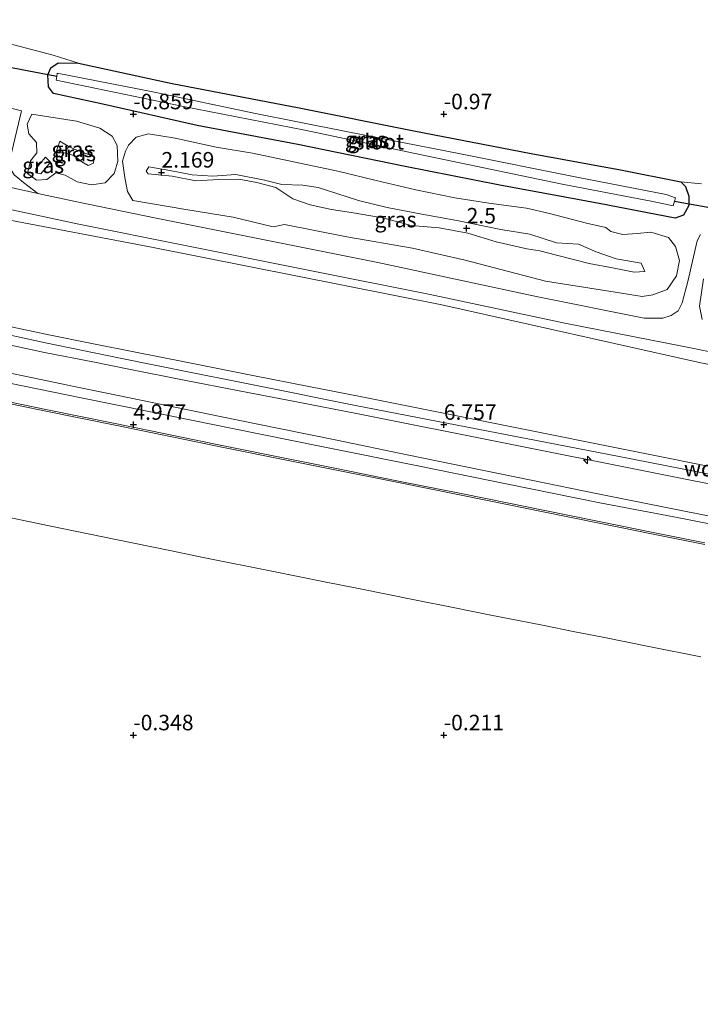
# Model space of a CAD drawing. Units: metres. Extents: x 59996 to 69261, y 393748 to 398970.
# Drawn here: x 61282 to 61391, y 396907 to 397065 of the extents above; entities that cross this region are included whole.
import ezdxf
from ezdxf.enums import TextEntityAlignment as Align

# ---------------------------------------------------------------- set-up
doc = ezdxf.new("R2010")
doc.units = ezdxf.units.M
doc.layers.get('0').update_dxf_attribs({"lineweight": 25})
for name, color, linetype, lineweight in [('B-ME-AL-OVERIG-S-B1', 7, 'Continuous', 18), ('B-ME-GW-KRUINLIJN-L-B1', 93, 'Continuous', 18), ('B-ME-GW-TEENLIJN-L-B1', 93, 'Continuous', 18), ('B-ME-IE-GRASLAND-GV-B6', 93, 'Continuous', 18), ('B-ME-IE-GRONDWERKLIJN-GROND_INGERICHT-GV-B6', 253, 'Continuous', 18), ('B-ME-IE-GRONDWERKLIJN-GROND_NIETINGERICHT-GV-B6', 253, 'Continuous', 18), ('B-ME-OB-BEKLEDING-GV-B6', 253, 'Continuous', 18), ('B-ME-OG-WATER-GV-B6', 153, 'Continuous', 18), ('B-ME-VH-VERH_SOORT-BITUMEN-GV-B6', 8, 'IE-TERREINAFSCHEIDING-NATUURLIJK-HOUTWAL', 18), ('B-ME-VH-VERH_SOORT-HALF_VERHARDING-GV-B6', 8, 'IE-TERREINAFSCHEIDING-NATUURLIJK-HOUTWAL', 18)]:
    doc.layers.add(name, color=color, linetype=linetype, lineweight=lineweight)
for name, color, linetype in [('B-ME-GW-HOOGTEPUNT-S-B1', 10, 'Continuous'), ('B-ME-GW-INSTEEKWATERGANG-L-B1', 10, 'Continuous'), ('B-ME-KW-DUIKER-L-B1', 10, 'Continuous')]:
    doc.layers.add(name, color=color, linetype=linetype)
doc.styles.add('NLCS-ISO', font='NLCS-ISO.TTF')
doc.linetypes.add('IE-TERREINAFSCHEIDING-NATUURLIJK-HOUTWAL', pattern='A,7,-1.5,[67,NLCS.SHX,S=0.75,R=45,X=0,Y=0],-1.5,7,-1.5,[70,NLCS.SHX,S=0.75,R=0,X=0,Y=0],-1.5', length=20)

# ---------------------------------------------------------------- blocks, each defined once
blk = doc.blocks.new('hecto')
for p, q in [((0, 0.625), (-0.625, 0)), ((0, -0.625), (0, 0.625)), ((-0.625, 0), (0.625, 0)), ((0.625, 0), (0, -0.625))]:
    blk.add_line(p, q)
blk = doc.blocks.new('hoogtepunt')
for p, q in [((-0.5, 0), (0.5, 0)), ((0, 0.5), (0, -0.5))]:
    blk.add_line(p, q)

msp = doc.modelspace()

# ---------------------------------------------------------------- linework, layer by layer
at = {"layer": 'B-ME-GW-INSTEEKWATERGANG-L-B1'}
for points in [[(61388.167, 397039.11, -0.892), (61388.913, 397038.369, -0.892), (61389.477, 397036.791, -0.871), (61389.45, 397035.275, -0.867), (61388.633, 397033.744, -0.863), (61387.289, 397033.264, -0.863), (61375.02, 397035.6, -0.863), (61359.007, 397038.547, -0.871), (61343.779, 397041.575, -0.917), (61326.499, 397045.091, -0.925), (61310.285, 397048.164, -0.941), (61295.062, 397051.599, -0.904), (61287.156, 397053.324, -0.933), (61286.324, 397054.406, -0.97), (61286.243, 397056.327, -1.049), (61286.726, 397057.471, -1.103), (61287.894, 397058.278, -1.103), (61291.149, 397058.183, -1.132)], [(61291.149, 397058.183, -1.132), (61306.229, 397054.942, -1.074), (61326.708, 397051.038, -0.966), (61345.175, 397047.295, -0.937), (61364.055, 397043.651, -0.838), (61378.444, 397041.039, -0.892), (61388.167, 397039.11, -0.892)]]:
    msp.add_polyline3d(points, dxfattribs=at)
at = {"layer": 'B-ME-GW-KRUINLIJN-L-B1'}
for points in [[(61287.54, 397043.774, 2.131), (61288.875, 397043.774, 2.135), (61290.425, 397043.348, 2.318), (61291.68, 397042.319, 2.347), (61292.707, 397041.708, 2.413), (61293.607, 397042.103, 2.405), (61293.673, 397043.168, 2.351), (61291.461, 397043.962, 2.289), (61289.751, 397044.684, 2.297), (61288.173, 397045.637, 2.376), (61287.54, 397043.774, 2.131)], [(61285.842, 397043.095, 0.997), (61284.92, 397041.985, 0.906), (61284.318, 397041.182, 0.827), (61284.304, 397040.556, 0.802), (61285.11, 397040.394, 0.922), (61286.657, 397042.287, 1.026)], [(61302.362, 397040.4, 1.945), (61302.075, 397040.794, 1.895), (61302.478, 397041.499, 1.891), (61305.878, 397040.897, 2.048), (61309.488, 397040.197, 2.057), (61312.817, 397040.027, 2.061), (61316.529, 397040.28, 2.082), (61321.144, 397039.38, 2.086), (61323.927, 397038.681, 2.102), (61327.283, 397038.585, 1.721), (61329.755, 397038.16, 1.701), (61332.765, 397037.242, 2.144), (61336.269, 397036.089, 2.268), (61340.871, 397034.964, 2.185), (61346.452, 397033.877, 2.334), (61352.121, 397032.89, 2.289), (61359.187, 397031.433, 2.276), (61363.868, 397030.644, 2.4), (61368.148, 397029.298, 2.475), (61371.683, 397029.06, 2.467), (61374.539, 397027.806, 2.525), (61377.77, 397026.709, 2.752), (61381.784, 397026.016, 2.959), (61382.383, 397024.671, 3.055), (61380.688, 397024.539, 3.096), (61377.453, 397025.201, 2.873), (61373.41, 397025.937, 2.98), (61368.178, 397027.268, 2.827), (61365.49, 397027.98, 2.699), (61363.389, 397028.293, 2.421), (61358.452, 397029.455, 2.529), (61353.858, 397030.813, 2.545), (61349.24, 397031.681, 2.595), (61344.766, 397032.084, 2.566), (61340.382, 397033.255, 2.545), (61335.757, 397034.071, 2.624), (61331.921, 397034.631, 2.616), (61328.48, 397035.408, 2.313), (61325.702, 397036.333, 2.077), (61322.929, 397038.187, 2.446), (61319.888, 397038.982, 2.413), (61316.975, 397039.534, 2.251), (61313.793, 397039.48, 2.243), (61310.049, 397039.258, 2.148), (61306.234, 397039.984, 2.16), (61302.362, 397040.4, 1.945)], [(61219.2432, 397029.7431, 6.77), (61224.242, 397028.1826, 6.733), (61230.7465, 397026.6819, 6.7223), (61237.576, 397025.1782, 6.711), (61247.2806, 397023.0204, 6.7076), (61255.2594, 397021.2475, 6.7048), (61265.9845, 397018.8573, 6.7011), (61276.2321, 397016.6334, 6.6975), (61286.371, 397014.4548, 6.5664), (61293.3115, 397013.0727, 6.5471), (61300.3311, 397011.6741, 6.5466), (61308.519, 397010.0477, 6.5604), (61319.2627, 397007.9339, 6.6143), (61328.5384, 397006.102, 6.5774), (61336.788, 397004.468, 6.69), (61357.1981, 397000.4212, 6.5944), (61384.2395, 396994.9804, 6.5547), (61407.4747, 396990.3124, 6.5532), (61430.7182, 396985.637, 6.4921), (61443.7225, 396983.0213, 6.3474), (61458.1712, 396980.115, 6.3109), (61468.2242, 396978.1084, 6.3863), (61482.5697, 396975.245, 6.4172), (61501.767, 396971.387, 6.5731)], [(61219.013, 397028.1903, 6.849), (61226.3543, 397026.4969, 6.7634), (61230.5451, 397025.5502, 6.7732), (61238.051, 397023.8547, 6.7563), (61242.7244, 397022.811, 6.7972), (61248.879, 397021.4365, 6.805), (61255.3508, 397019.9746, 6.7161), (61260.593, 397018.7905, 6.7188), (61268.4678, 397017.0081, 6.7156), (61275.9987, 397015.3036, 6.7258), (61285.845, 397013.1637, 6.6837), (61297.8718, 397010.7185, 6.5707), (61308.752, 397008.5254, 6.6686), (61316.862, 397006.8905, 6.6654), (61325.7447, 397005.0998, 6.6988), (61330.6934, 397004.1056, 6.6105), (61335.788, 397003.0821, 6.6256), (61378.252, 396994.857, 6.6975), (61390.5722, 396992.4325, 6.638), (61401.3462, 396990.3122, 6.586)], [(61218.382, 397026.564, 6.819), (61223.919, 397024.9798, 6.729), (61230.1778, 397023.6839, 6.8194), (61237.417, 397022.1678, 6.8031), (61244.3843, 397020.6349, 6.7907), (61248.6962, 397019.6887, 6.8092), (61252.3739, 397018.9014, 6.7409), (61256.8154, 397017.9172, 6.7382), (61261.2116, 397016.9304, 6.7756), (61268.0747, 397015.4042, 6.689), (61275.9567, 397013.7222, 6.7324), (61285.69, 397011.639, 6.5689), (61293.4801, 397010.0904, 6.5238), (61299.5681, 397008.8802, 6.5454), (61308.164, 397007.185, 6.6224), (61317.0439, 397005.4544, 6.628), (61326.2694, 397003.6564, 6.6564), (61336.1982, 397001.7191, 6.756), (61383.315, 396992.353, 6.676), (61412.936, 396986.4256, 6.6338)], [(61214.6627, 397017.3843, 4.9674), (61231.036, 397013.6111, 4.9538), (61241.4438, 397011.4341, 4.961), (61250.698, 397009.4985, 4.9481), (61268.521, 397005.7786, 4.9537), (61277.583, 397003.9031, 4.9585), (61285.901, 397002.1815, 4.9951), (61297.0567, 396999.8981, 4.9976), (61306.485, 396997.9683, 5.009), (61314.8071, 396996.2813, 4.9793), (61324.681, 396994.2796, 4.944), (61331.9161, 396992.8125, 4.9572), (61342.734, 396990.6624, 4.977), (61352.7743, 396988.6347, 4.9695), (61360.77, 396987.0199, 4.9635), (61365.7509, 396986.0135, 4.9515), (61370.7717, 396984.999, 4.9395), (61378.489, 396983.4396, 4.9553), (61383.1826, 396982.492, 4.9426), (61387.1911, 396981.6828, 4.9318), (61392.0623, 396980.6927, 4.9286)]]:
    msp.add_polyline3d(points, dxfattribs=at)
at = {"layer": 'B-ME-GW-TEENLIJN-L-B1'}
msp.add_line((61286.657, 397042.287, 1.026), (61285.842, 397043.095, 0.997), dxfattribs=at)
for points in [[(61283.656, 397050.008, -0.536), (61290.82, 397048.859, -0.552), (61294.617, 397047.733, -0.548), (61296.606, 397046.448, -0.391), (61297.369, 397044.959, -0.287), (61297.477, 397042.345, -0.237), (61296.899, 397040.426, -0.134), (61295.478, 397038.953, -0.076), (61293.284, 397038.63, 0.065), (61290.944, 397039.085, 0.073), (61289.016, 397040.189, 0.11), (61287.497, 397040.539, 0.123), (61286.062, 397039.483, 0.144), (61284.429, 397039.356, 0.139), (61282.979, 397040.43, 0.127), (61283.438, 397042.452, 0.098), (61284.471, 397043.751, 0.065), (61284.421, 397045.414, -0.014), (61283.183, 397046.849, -0.254), (61282.913, 397048.402, -0.457), (61283.656, 397050.008, -0.536)], [(61298.755, 397044.058, -0.159), (61299.197, 397044.986, -0.287), (61300.477, 397046.303, -0.374), (61302.434, 397046.836, -0.407), (61306.748, 397046.11, -0.536), (61313.353, 397044.68, -0.573), (61319.181, 397043.722, -0.652), (61326.053, 397042.258, -0.685), (61332.943, 397040.794, -0.71), (61339.13, 397039.285, -0.697), (61345.513, 397037.82, -0.668), (61351.803, 397036.538, -0.672), (61357.276, 397035.66, -0.672), (61363.308, 397034.845, -0.681), (61367.048, 397033.989, -0.639), (61373, 397032.456, -0.573), (61376.125, 397031.753, -0.577), (61376.915, 397031.097, -0.515), (61378.858, 397030.623, -0.478), (61381.134, 397030.778, -0.544), (61383.375, 397030.993, -0.606), (61386.197, 397030.143, -0.614), (61387.323, 397028.691, -0.598), (61387.961, 397026.448, -0.523), (61387.488, 397023.945, -0.374), (61386.003, 397021.765, -0.13), (61383.663, 397020.893, 0.11), (61381.931, 397020.636, 0.177), (61378.63, 397021.187, 0.181), (61366.396, 397023.119, 0.073), (61353.43, 397026.5, 0.048), (61344.983, 397028.422, 0.069), (61334.376, 397030.242, 0.152), (61324.361, 397032.2, 0.102), (61322.541, 397031.853, 0.102), (61316.072, 397033.432, 0.081), (61308.443, 397034.642, 0.102), (61299.939, 397036.081, 0.069), (61299.076, 397037.52, 0.023), (61298.605, 397039.771, 0.011), (61298.25, 397042.428, -0.092), (61298.755, 397044.058, -0.159)], [(61501.219, 396987.037, 0.73), (61483.096, 396991.135, 0.557), (61434.66, 397001.472, 0.341), (61391.397, 397009.947, 0.441), (61349.666, 397019.286, 0.364), (61302.937, 397028.564, 0.3), (61278.686, 397033.209, 0.376), (61248.723, 397039.173, 0.414)], [(61217.3123, 397022.0209, 5.169), (61231.944, 397018.2737, 5.2051), (61241.149, 397016.3463, 5.2039), (61249.459, 397014.6063, 5.2028), (61257.848, 397012.8734, 5.2115), (61266.918, 397010.9999, 5.221), (61275.9782, 397009.1401, 5.211), (61283.833, 397007.5277, 5.2023), (61290.4685, 397006.1623, 5.2118), (61297.541, 397004.707, 5.2219), (61314.252, 397001.2725, 5.2192), (61323.4776, 396999.3838, 5.2097), (61332.783, 396997.4787, 5.2), (61344.0928, 396995.164, 5.1978), (61353.797, 396993.1778, 5.196), (61364.0701, 396991.0759, 5.2113), (61374.8168, 396988.884, 5.2774), (61388.2537, 396986.181, 5.2744), (61398.302, 396984.1697, 5.2213)], [(61391.3992, 396962.5896, 0.0335), (61383.29, 396964.2169, -0.0214), (61375.3753, 396965.8058, 0.0374), (61371.115, 396966.6612, 0.0174), (61365.9011, 396967.6909, 0.0404), (61357.337, 396969.3979, 0.0409), (61351.8073, 396970.4873, 0.0143), (61345.286, 396971.7903, 0.036), (61336.5549, 396973.5352, 0.0234), (61330.764, 396974.6926, 0.015), (61322.2926, 396976.3946, 0.0376), (61311.5059, 396978.57, 0.0174), (61305.876, 396979.7328, -0.0375), (61297.204, 396981.5073, -0.0277), (61286.437, 396983.7313, -0.0378), (61274.118, 396986.293, 0.0098), (61265.721, 396988.0475, 0.0134), (61253.307, 396990.6294, 0.0148), (61241.178, 396993.2185, -0.0457), (61228.038, 396996.0693, -0.061), (61212.5638, 396999.4184, 0.0257)]]:
    msp.add_polyline3d(points, dxfattribs=at)
at = {"layer": 'B-ME-IE-GRASLAND-GV-B6'}
for points in [[(61280.74, 397061.134, -1.136), (61287.104, 397059.506, -1.14), (61291.149, 397058.183, -1.132), (61287.894, 397058.278, -1.103), (61286.726, 397057.471, -1.103), (61286.243, 397056.327, -1.049), (61286.324, 397054.406, -0.97), (61287.156, 397053.324, -0.933), (61295.062, 397051.599, -0.904), (61310.285, 397048.164, -0.941), (61326.499, 397045.091, -0.925), (61343.779, 397041.575, -0.917), (61359.007, 397038.547, -0.871), (61375.02, 397035.6, -0.863), (61387.289, 397033.264, -0.863), (61388.633, 397033.744, -0.863), (61389.45, 397035.275, -0.867), (61389.477, 397036.791, -0.871), (61388.913, 397038.369, -0.892), (61388.167, 397039.11, -0.892), (61391.523, 397038.767, -0.846)], [(61291.149, 397058.183, -1.132), (61306.229, 397054.942, -1.074), (61326.708, 397051.038, -0.966), (61345.175, 397047.295, -0.937), (61364.055, 397043.651, -0.838), (61378.444, 397041.039, -0.892), (61388.167, 397039.11, -0.892), (61388.913, 397038.369, -0.892), (61389.477, 397036.791, -0.871), (61389.45, 397035.275, -0.867), (61388.633, 397033.744, -0.863), (61387.289, 397033.264, -0.863), (61375.02, 397035.6, -0.863), (61359.007, 397038.547, -0.871), (61343.779, 397041.575, -0.917), (61326.499, 397045.091, -0.925), (61310.285, 397048.164, -0.941), (61295.062, 397051.599, -0.904), (61287.156, 397053.324, -0.933), (61286.324, 397054.406, -0.97), (61286.243, 397056.327, -1.049), (61286.726, 397057.471, -1.103), (61287.894, 397058.278, -1.103), (61291.149, 397058.183, -1.132)], [(61383.681, 397035.941, -2.093), (61386.956, 397035.212, -2.093), (61387.141, 397035.973, -2.093), (61387.308, 397036.544, -2.093), (61385.837, 397037.06, -2.093), (61371.45, 397039.839, -2.093), (61352.674, 397043.596, -2.093), (61334.272, 397047.185, -2.093), (61319.67, 397050.088, -2.093), (61302.849, 397053.621, -2.093), (61287.733, 397056.601, -2.093), (61287.656, 397056.034, -2.093), (61287.579, 397055.466, -2.093), (61307.819, 397051.289, -2.093), (61327.622, 397047.438, -2.093), (61346.124, 397043.5, -2.093), (61369.059, 397038.705, -2.093), (61383.681, 397035.941, -2.093)], [(61280.234, 397043.074, -0.092), (61281.969, 397050.537, -0.614), (61279.137, 397051.239, -0.631)], [(61284.471, 397043.751, 0.065), (61283.438, 397042.452, 0.098), (61282.979, 397040.43, 0.127), (61284.429, 397039.356, 0.139), (61286.062, 397039.483, 0.144), (61287.497, 397040.539, 0.123), (61289.016, 397040.189, 0.11), (61290.944, 397039.085, 0.073), (61293.284, 397038.63, 0.065), (61295.478, 397038.953, -0.076), (61296.899, 397040.426, -0.134), (61297.477, 397042.345, -0.237), (61297.369, 397044.959, -0.287), (61296.606, 397046.448, -0.391), (61294.617, 397047.733, -0.548), (61290.82, 397048.859, -0.552), (61283.656, 397050.008, -0.536), (61282.913, 397048.402, -0.457), (61283.183, 397046.849, -0.254), (61284.421, 397045.414, -0.014), (61284.471, 397043.751, 0.065)], [(61283.656, 397050.008, -0.536), (61290.82, 397048.859, -0.552), (61294.617, 397047.733, -0.548), (61296.606, 397046.448, -0.391), (61297.369, 397044.959, -0.287), (61297.477, 397042.345, -0.237), (61296.899, 397040.426, -0.134), (61295.478, 397038.953, -0.076), (61293.284, 397038.63, 0.065), (61290.944, 397039.085, 0.073), (61289.016, 397040.189, 0.11), (61287.497, 397040.539, 0.123), (61286.062, 397039.483, 0.144), (61284.429, 397039.356, 0.139), (61282.979, 397040.43, 0.127), (61283.438, 397042.452, 0.098), (61284.471, 397043.751, 0.065), (61284.421, 397045.414, -0.014), (61283.183, 397046.849, -0.254), (61282.913, 397048.402, -0.457), (61283.656, 397050.008, -0.536)], [(61391.397, 397009.947, 0.441), (61349.666, 397019.286, 0.364), (61302.937, 397028.564, 0.3), (61278.686, 397033.209, 0.376), (61248.723, 397039.173, 0.414), (61222.933, 397044.289, 0.492), (61224.014, 397044.098, 0.537), (61224.788, 397046.811, 0.406), (61247.892, 397041.34, 0.396), (61275.88, 397035.538, 0.367), (61291.227, 397032.254, 0.259), (61308.358, 397028.837, 0.264), (61328.162, 397024.897, 0.367), (61347.821, 397020.929, 0.338), (61369.493, 397016.339, 0.38), (61388.933, 397012.507, 0.375), (61406.916, 397008.882, 0.421)], [(61366.396, 397023.119, 0.073), (61378.63, 397021.187, 0.181), (61381.931, 397020.636, 0.177), (61383.663, 397020.893, 0.11), (61386.003, 397021.765, -0.13), (61387.488, 397023.945, -0.374), (61387.961, 397026.448, -0.523), (61387.323, 397028.691, -0.598), (61386.197, 397030.143, -0.614), (61383.375, 397030.993, -0.606), (61381.134, 397030.778, -0.544), (61378.858, 397030.623, -0.478), (61376.915, 397031.097, -0.515), (61376.125, 397031.753, -0.577), (61373, 397032.456, -0.573), (61367.048, 397033.989, -0.639), (61363.308, 397034.845, -0.681), (61357.276, 397035.66, -0.672), (61351.803, 397036.538, -0.672), (61345.513, 397037.82, -0.668), (61339.13, 397039.285, -0.697), (61332.943, 397040.794, -0.71), (61326.053, 397042.258, -0.685), (61319.181, 397043.722, -0.652), (61313.353, 397044.68, -0.573), (61306.748, 397046.11, -0.536), (61302.434, 397046.836, -0.407), (61300.477, 397046.303, -0.374), (61299.197, 397044.986, -0.287), (61298.755, 397044.058, -0.159), (61298.25, 397042.428, -0.092), (61298.605, 397039.771, 0.011), (61299.076, 397037.52, 0.023), (61299.939, 397036.081, 0.069), (61308.443, 397034.642, 0.102), (61316.072, 397033.432, 0.081), (61322.541, 397031.853, 0.102), (61324.361, 397032.2, 0.102), (61334.376, 397030.242, 0.152), (61344.983, 397028.422, 0.069), (61353.43, 397026.5, 0.048), (61366.396, 397023.119, 0.073)], [(61326.053, 397042.258, -0.685), (61332.943, 397040.794, -0.71), (61339.13, 397039.285, -0.697), (61345.513, 397037.82, -0.668), (61351.803, 397036.538, -0.672), (61357.276, 397035.66, -0.672), (61363.308, 397034.845, -0.681), (61367.048, 397033.989, -0.639), (61373, 397032.456, -0.573), (61376.125, 397031.753, -0.577), (61376.915, 397031.097, -0.515), (61378.858, 397030.623, -0.478), (61381.134, 397030.778, -0.544), (61383.375, 397030.993, -0.606), (61386.197, 397030.143, -0.614), (61387.323, 397028.691, -0.598), (61387.961, 397026.448, -0.523), (61387.488, 397023.945, -0.374), (61386.003, 397021.765, -0.13), (61383.663, 397020.893, 0.11), (61381.931, 397020.636, 0.177), (61378.63, 397021.187, 0.181), (61366.396, 397023.119, 0.073), (61353.43, 397026.5, 0.048), (61344.983, 397028.422, 0.069), (61334.376, 397030.242, 0.152), (61324.361, 397032.2, 0.102), (61322.541, 397031.853, 0.102), (61316.072, 397033.432, 0.081), (61308.443, 397034.642, 0.102), (61299.939, 397036.081, 0.069), (61299.076, 397037.52, 0.023), (61298.605, 397039.771, 0.011), (61298.25, 397042.428, -0.092), (61298.755, 397044.058, -0.159), (61299.197, 397044.986, -0.287), (61300.477, 397046.303, -0.374), (61302.434, 397046.836, -0.407), (61306.748, 397046.11, -0.536), (61313.353, 397044.68, -0.573), (61319.181, 397043.722, -0.652), (61326.053, 397042.258, -0.685)], [(61287.54, 397043.774, 2.131), (61288.875, 397043.774, 2.135), (61290.425, 397043.348, 2.318), (61291.68, 397042.319, 2.347), (61292.707, 397041.708, 2.413), (61293.607, 397042.103, 2.405), (61293.673, 397043.168, 2.351), (61291.461, 397043.962, 2.289), (61289.751, 397044.684, 2.297), (61288.173, 397045.637, 2.376), (61287.54, 397043.774, 2.131)], [(61291.461, 397043.962, 2.289), (61293.673, 397043.168, 2.351), (61293.607, 397042.103, 2.405), (61292.707, 397041.708, 2.413), (61291.68, 397042.319, 2.347), (61290.425, 397043.348, 2.318), (61288.875, 397043.774, 2.135), (61287.54, 397043.774, 2.131), (61288.173, 397045.637, 2.376), (61289.751, 397044.684, 2.297), (61291.461, 397043.962, 2.289)], [(61407.4747, 396990.3124, 6.5532), (61384.2395, 396994.9804, 6.5547), (61357.1981, 397000.4212, 6.5944), (61336.788, 397004.468, 6.69), (61328.5384, 397006.102, 6.5774), (61319.2627, 397007.9339, 6.6143), (61308.519, 397010.0477, 6.5604), (61300.3311, 397011.6741, 6.5466), (61293.3115, 397013.0727, 6.5471), (61286.371, 397014.4548, 6.5664), (61276.2321, 397016.6334, 6.6975), (61265.9845, 397018.8573, 6.7011), (61255.2594, 397021.2475, 6.7048), (61247.2806, 397023.0204, 6.7076), (61237.576, 397025.1782, 6.711), (61230.7465, 397026.6819, 6.7223), (61224.242, 397028.1826, 6.733), (61219.2432, 397029.7431, 6.77), (61222.933, 397044.289, 0.492), (61248.723, 397039.173, 0.414), (61278.686, 397033.209, 0.376), (61302.937, 397028.564, 0.3), (61349.666, 397019.286, 0.364), (61391.397, 397009.947, 0.441)], [(61286.657, 397042.287, 1.026), (61285.842, 397043.095, 0.997), (61284.92, 397041.985, 0.906), (61284.318, 397041.182, 0.827), (61284.304, 397040.556, 0.802), (61285.11, 397040.394, 0.922), (61286.657, 397042.287, 1.026)], [(61286.657, 397042.287, 1.026), (61285.11, 397040.394, 0.922), (61284.304, 397040.556, 0.802), (61284.318, 397041.182, 0.827), (61284.92, 397041.985, 0.906), (61285.842, 397043.095, 0.997), (61286.657, 397042.287, 1.026)], [(61302.362, 397040.4, 1.945), (61302.075, 397040.794, 1.895), (61302.478, 397041.499, 1.891), (61305.878, 397040.897, 2.048), (61309.488, 397040.197, 2.057), (61312.817, 397040.027, 2.061), (61316.529, 397040.28, 2.082), (61321.144, 397039.38, 2.086), (61323.927, 397038.681, 2.102), (61327.283, 397038.585, 1.721), (61329.755, 397038.16, 1.701), (61332.765, 397037.242, 2.144), (61336.269, 397036.089, 2.268), (61340.871, 397034.964, 2.185), (61346.452, 397033.877, 2.334), (61352.121, 397032.89, 2.289), (61359.187, 397031.433, 2.276), (61363.868, 397030.644, 2.4), (61368.148, 397029.298, 2.475), (61371.683, 397029.06, 2.467), (61374.539, 397027.806, 2.525), (61377.77, 397026.709, 2.752), (61381.784, 397026.016, 2.959), (61382.383, 397024.671, 3.055), (61380.688, 397024.539, 3.096), (61377.453, 397025.201, 2.873), (61373.41, 397025.937, 2.98), (61368.178, 397027.268, 2.827), (61365.49, 397027.98, 2.699), (61363.389, 397028.293, 2.421), (61358.452, 397029.455, 2.529), (61353.858, 397030.813, 2.545), (61349.24, 397031.681, 2.595), (61344.766, 397032.084, 2.566), (61340.382, 397033.255, 2.545), (61335.757, 397034.071, 2.624), (61331.921, 397034.631, 2.616), (61328.48, 397035.408, 2.313), (61325.702, 397036.333, 2.077), (61322.929, 397038.187, 2.446), (61319.888, 397038.982, 2.413), (61316.975, 397039.534, 2.251), (61313.793, 397039.48, 2.243), (61310.049, 397039.258, 2.148), (61306.234, 397039.984, 2.16), (61302.362, 397040.4, 1.945)], [(61306.234, 397039.984, 2.16), (61310.049, 397039.258, 2.148), (61313.793, 397039.48, 2.243), (61316.975, 397039.534, 2.251), (61319.888, 397038.982, 2.413), (61322.929, 397038.187, 2.446), (61325.702, 397036.333, 2.077), (61328.48, 397035.408, 2.313), (61331.921, 397034.631, 2.616), (61335.757, 397034.071, 2.624), (61340.382, 397033.255, 2.545), (61344.766, 397032.084, 2.566), (61349.24, 397031.681, 2.595), (61353.858, 397030.813, 2.545), (61358.452, 397029.455, 2.529), (61363.389, 397028.293, 2.421), (61365.49, 397027.98, 2.699), (61368.178, 397027.268, 2.827), (61373.41, 397025.937, 2.98), (61377.453, 397025.201, 2.873), (61380.688, 397024.539, 3.096), (61382.383, 397024.671, 3.055), (61381.784, 397026.016, 2.959), (61377.77, 397026.709, 2.752), (61374.539, 397027.806, 2.525), (61371.683, 397029.06, 2.467), (61368.148, 397029.298, 2.475), (61363.868, 397030.644, 2.4), (61359.187, 397031.433, 2.276), (61352.121, 397032.89, 2.289), (61346.452, 397033.877, 2.334), (61340.871, 397034.964, 2.185), (61336.269, 397036.089, 2.268), (61332.765, 397037.242, 2.144), (61329.755, 397038.16, 1.701), (61327.283, 397038.585, 1.721), (61323.927, 397038.681, 2.102), (61321.144, 397039.38, 2.086), (61316.529, 397040.28, 2.082), (61312.817, 397040.027, 2.061), (61309.488, 397040.197, 2.057), (61305.878, 397040.897, 2.048), (61302.478, 397041.499, 1.891), (61302.075, 397040.794, 1.895), (61302.362, 397040.4, 1.945), (61306.234, 397039.984, 2.16)], [(61391.333, 397030.606, -0.606), (61390.818, 397029.581, -0.573), (61389.325, 397023.036, -0.101), (61388.392, 397019.633, 0.135), (61387.733, 397018.319, 0.239), (61386.636, 397017.588, 0.284), (61385.263, 397017.151, 0.326), (61382.273, 397017.162, 0.305), (61365.169, 397020.569, 0.297), (61339.405, 397026.116, 0.293), (61303.664, 397033.252, 0.239), (61290.925, 397035.861, 0.247), (61284.594, 397037.234, 0.264), (61282.335, 397038.983, 0.168), (61280.806, 397040.25, 0.086)], [(61391.612, 397016.946, 0.276), (61391.19, 397019.056, 0.173), (61391.823, 397023.487, -0.163)], [(61276.2321, 397016.6334, 6.6975), (61286.371, 397014.4548, 6.5664), (61293.3115, 397013.0727, 6.5471), (61300.3311, 397011.6741, 6.5466), (61308.519, 397010.0477, 6.5604), (61319.2627, 397007.9339, 6.6143), (61328.5384, 397006.102, 6.5774), (61336.788, 397004.468, 6.69), (61357.1981, 397000.4212, 6.5944), (61384.2395, 396994.9804, 6.5547), (61407.4747, 396990.3124, 6.5532)], [(61412.936, 396986.4256, 6.6338), (61383.315, 396992.353, 6.676), (61336.1982, 397001.7191, 6.756), (61326.2694, 397003.6564, 6.6564), (61317.0439, 397005.4544, 6.628), (61308.164, 397007.185, 6.6224), (61299.5681, 397008.8802, 6.5454), (61293.4801, 397010.0904, 6.5238), (61285.69, 397011.639, 6.5689), (61275.9567, 397013.7222, 6.7324)], [(61275.9567, 397013.7222, 6.7324), (61285.69, 397011.639, 6.5689), (61293.4801, 397010.0904, 6.5238), (61299.5681, 397008.8802, 6.5454), (61308.164, 397007.185, 6.6224), (61317.0439, 397005.4544, 6.628), (61326.2694, 397003.6564, 6.6564), (61336.1982, 397001.7191, 6.756), (61383.315, 396992.353, 6.676), (61412.936, 396986.4256, 6.6338)], [(61398.302, 396984.1697, 5.2213), (61388.2537, 396986.181, 5.2744), (61374.8168, 396988.884, 5.2774), (61364.0701, 396991.0759, 5.2113), (61353.797, 396993.1778, 5.196), (61344.0928, 396995.164, 5.1978), (61332.783, 396997.4787, 5.2), (61323.4776, 396999.3838, 5.2097), (61314.252, 397001.2725, 5.2192), (61297.541, 397004.707, 5.2219), (61290.4685, 397006.1623, 5.2118), (61283.833, 397007.5277, 5.2023), (61275.9782, 397009.1401, 5.211)], [(61275.9782, 397009.1401, 5.211), (61283.833, 397007.5277, 5.2023), (61290.4685, 397006.1623, 5.2118), (61297.541, 397004.707, 5.2219), (61314.252, 397001.2725, 5.2192), (61323.4776, 396999.3838, 5.2097), (61332.783, 396997.4787, 5.2), (61344.0928, 396995.164, 5.1978), (61353.797, 396993.1778, 5.196), (61364.0701, 396991.0759, 5.2113), (61374.8168, 396988.884, 5.2774), (61388.2537, 396986.181, 5.2744), (61398.302, 396984.1697, 5.2213)], [(61396.596, 396983.255, 5.0655), (61387.042, 396985.134, 5.0715), (61375.115, 396987.42, 5.08), (61360.061, 396990.469, 5.108), (61346.092, 396993.286, 5.093), (61330.311, 396996.4702, 5.12), (61316.246, 396999.305, 5.111), (61302.761, 397002.043, 5.133), (61291.87, 397004.251, 5.11), (61272.905, 397008.139, 5.093)]]:
    msp.add_polyline3d(points, dxfattribs=at)
at = {"layer": 'B-ME-IE-GRONDWERKLIJN-GROND_INGERICHT-GV-B6'}
msp.add_polyline3d([(61391.523, 397038.767, -0.846), (61388.167, 397039.11, -0.892), (61378.444, 397041.039, -0.892), (61364.055, 397043.651, -0.838), (61345.175, 397047.295, -0.937), (61326.708, 397051.038, -0.966), (61306.229, 397054.942, -1.074), (61291.149, 397058.183, -1.132), (61287.104, 397059.506, -1.14), (61280.74, 397061.134, -1.136), (61274.135, 397062.256, -1.157), (61257.864, 397065.917, -1.161), (61237.536, 397070.868, -1.202), (61278.009, 397133.8, -0.558), (61282.431, 397135.487, -0.527), (61296.572, 397141.819, -0.457), (61315.591, 397150.17, -0.432), (61333.014, 397157.384, -0.2)], dxfattribs=at)
at = {"layer": 'B-ME-IE-GRONDWERKLIJN-GROND_NIETINGERICHT-GV-B6'}
msp.add_polyline3d([(61096.337, 396835.331, -0.883), (61215.487, 396909.995, -0.499), (61212.5638, 396999.4184, 0.0257), (61228.038, 396996.0693, -0.061), (61241.178, 396993.2185, -0.0457), (61253.307, 396990.6294, 0.0148), (61265.721, 396988.0475, 0.0134), (61274.118, 396986.293, 0.0098), (61286.437, 396983.7313, -0.0378), (61297.204, 396981.5073, -0.0277), (61305.876, 396979.7328, -0.0375), (61311.5059, 396978.57, 0.0174), (61322.2926, 396976.3946, 0.0376), (61330.764, 396974.6926, 0.015), (61336.5549, 396973.5352, 0.0234), (61345.286, 396971.7903, 0.036), (61351.8073, 396970.4873, 0.0143), (61357.337, 396969.3979, 0.0409), (61365.9011, 396967.6909, 0.0404), (61371.115, 396966.6612, 0.0174), (61375.3753, 396965.8058, 0.0374), (61383.29, 396964.2169, -0.0214), (61391.3992, 396962.5896, 0.0335)], dxfattribs=at)
at = {"layer": 'B-ME-KW-DUIKER-L-B1'}
for p, q in [((61287.656, 397056.034, -2.093), (61275.611, 397058.357, -2.093)), ((61387.141, 397035.973, -2.093), (61399.034, 397033.87, -2.163))]:
    msp.add_line(p, q, dxfattribs=at)
at = {"layer": 'B-ME-OB-BEKLEDING-GV-B6'}
for points in [[(61214.6627, 397017.3843, 4.9674), (61214.2784, 397017.833, 4.9686), (61231.036, 397013.9415, 4.9538), (61241.4438, 397011.6959, 4.961), (61250.698, 397009.7602, 4.9481), (61268.521, 397006.0404, 4.9537), (61277.583, 397004.1648, 4.9585), (61285.901, 397002.4433, 4.9951), (61297.0567, 397000.1599, 4.9976), (61306.485, 396998.2301, 5.009), (61314.8071, 396996.543, 4.9793), (61324.681, 396994.5414, 4.944), (61331.9161, 396993.0742, 4.9572), (61342.734, 396990.9241, 4.977), (61352.7743, 396988.8964, 4.9695), (61360.77, 396987.2817, 4.9635), (61365.7509, 396986.2752, 4.9515), (61370.7717, 396985.2607, 4.9395), (61378.489, 396983.7014, 4.9553), (61383.1826, 396982.7538, 4.9426), (61387.1911, 396981.9445, 4.9318), (61392.0623, 396980.9544, 4.9286)], [(61392.0623, 396980.6927, 4.9286), (61387.1911, 396981.6828, 4.9318), (61383.1826, 396982.492, 4.9426), (61378.489, 396983.4396, 4.9553), (61370.7717, 396984.999, 4.9395), (61365.7509, 396986.0135, 4.9515), (61360.77, 396987.0199, 4.9635), (61352.7743, 396988.6347, 4.9695), (61342.734, 396990.6624, 4.977), (61331.9161, 396992.8125, 4.9572), (61324.681, 396994.2796, 4.944), (61314.8071, 396996.2813, 4.9793), (61306.485, 396997.9683, 5.009), (61297.0567, 396999.8981, 4.9976), (61285.901, 397002.1815, 4.9951), (61277.583, 397003.9031, 4.9585), (61268.521, 397005.7786, 4.9537), (61250.698, 397009.4985, 4.9481), (61241.4438, 397011.4341, 4.961), (61231.036, 397013.6111, 4.9538), (61214.6627, 397017.3843, 4.9674)], [(61277.583, 397003.9031, 4.9585), (61285.901, 397002.1815, 4.9951), (61297.0567, 396999.8981, 4.9976), (61306.485, 396997.9683, 5.009), (61314.8071, 396996.2813, 4.9793), (61324.681, 396994.2796, 4.944), (61331.9161, 396992.8125, 4.9572), (61342.734, 396990.6624, 4.977), (61352.7743, 396988.6347, 4.9695), (61360.77, 396987.0199, 4.9635), (61365.7509, 396986.0135, 4.9515), (61370.7717, 396984.999, 4.9395), (61378.489, 396983.4396, 4.9553), (61383.1826, 396982.492, 4.9426), (61387.1911, 396981.6828, 4.9318), (61392.0623, 396980.6927, 4.9286)], [(61391.3992, 396962.5896, 0.0335), (61383.29, 396964.2169, -0.0214), (61375.3753, 396965.8058, 0.0374), (61371.115, 396966.6612, 0.0174), (61365.9011, 396967.6909, 0.0404), (61357.337, 396969.3979, 0.0409), (61351.8073, 396970.4873, 0.0143), (61345.286, 396971.7903, 0.036), (61336.5549, 396973.5352, 0.0234), (61330.764, 396974.6926, 0.015), (61322.2926, 396976.3946, 0.0376), (61311.5059, 396978.57, 0.0174), (61305.876, 396979.7328, -0.0375), (61297.204, 396981.5073, -0.0277), (61286.437, 396983.7313, -0.0378), (61274.118, 396986.293, 0.0098)]]:
    msp.add_polyline3d(points, dxfattribs=at)
at = {"layer": 'B-ME-OG-WATER-GV-B6'}
msp.add_polyline3d([(61287.656, 397056.034, -2.093), (61287.733, 397056.601, -2.093), (61302.849, 397053.621, -2.093), (61319.67, 397050.088, -2.093), (61334.272, 397047.185, -2.093), (61352.674, 397043.596, -2.093), (61371.45, 397039.839, -2.093), (61385.837, 397037.06, -2.093), (61387.308, 397036.544, -2.093), (61387.141, 397035.973, -2.093), (61386.956, 397035.212, -2.093), (61383.681, 397035.941, -2.093), (61369.059, 397038.705, -2.093), (61346.124, 397043.5, -2.093), (61327.622, 397047.438, -2.093), (61307.819, 397051.289, -2.093), (61287.579, 397055.466, -2.093), (61287.656, 397056.034, -2.093)], dxfattribs=at)
at = {"layer": 'B-ME-VH-VERH_SOORT-BITUMEN-GV-B6'}
for points in [[(61273.769, 397039.651, 0.319), (61284.594, 397037.234, 0.264), (61290.925, 397035.861, 0.247), (61303.664, 397033.252, 0.239), (61339.405, 397026.116, 0.293), (61365.169, 397020.569, 0.297), (61382.273, 397017.162, 0.305), (61385.263, 397017.151, 0.326), (61386.636, 397017.588, 0.284), (61387.733, 397018.319, 0.239), (61388.392, 397019.633, 0.135), (61389.325, 397023.036, -0.101), (61390.818, 397029.581, -0.573), (61391.333, 397030.606, -0.606)], [(61406.916, 397008.882, 0.421), (61388.933, 397012.507, 0.375), (61369.493, 397016.339, 0.38), (61347.821, 397020.929, 0.338), (61328.162, 397024.897, 0.367), (61308.358, 397028.837, 0.264), (61291.227, 397032.254, 0.259), (61275.88, 397035.538, 0.367)], [(61391.823, 397023.487, -0.163), (61391.19, 397019.056, 0.173), (61391.612, 397016.946, 0.276)]]:
    msp.add_polyline3d(points, dxfattribs=at)
at = {"layer": 'B-ME-VH-VERH_SOORT-HALF_VERHARDING-GV-B6'}
for points in [[(61273.492, 397040.14, 0.313), (61275.695, 397041.417, 0.218), (61276.735, 397042.856, 0.073), (61277.634, 397045.174, -0.026), (61278.062, 397047.662, -0.337), (61279.137, 397051.239, -0.631), (61281.969, 397050.537, -0.614), (61280.234, 397043.074, -0.092), (61280.15, 397041.275, -0.006), (61280.806, 397040.25, 0.086), (61282.335, 397038.983, 0.168), (61284.594, 397037.234, 0.264), (61273.769, 397039.651, 0.319), (61273.492, 397040.14, 0.313)], [(61392.0623, 396980.9544, 4.9286), (61387.1911, 396981.9445, 4.9318), (61383.1826, 396982.7538, 4.9426), (61378.489, 396983.7014, 4.9553), (61370.7717, 396985.2607, 4.9395), (61365.7509, 396986.2752, 4.9515), (61360.77, 396987.2817, 4.9635), (61352.7743, 396988.8964, 4.9695), (61342.734, 396990.9241, 4.977), (61331.9161, 396993.0742, 4.9572), (61324.681, 396994.5414, 4.944), (61314.8071, 396996.543, 4.9793), (61306.485, 396998.2301, 5.009), (61297.0567, 397000.1599, 4.9976), (61285.901, 397002.4433, 4.9951), (61277.583, 397004.1648, 4.9585), (61268.521, 397006.0404, 4.9537), (61250.698, 397009.7602, 4.9481), (61241.4438, 397011.6959, 4.961), (61231.036, 397013.9415, 4.9538), (61214.2784, 397017.833, 4.9686), (61210.5146, 397021.8963, 5.189), (61215.9528, 397020.6311, 5.0476)], [(61215.9528, 397020.6311, 5.0476), (61216.9541, 397020.3863, 5.06), (61229.568, 397017.49, 5.148), (61237.105, 397015.827, 5.109), (61247.846, 397013.487, 5.113), (61259.269, 397011.043, 5.118), (61272.905, 397008.139, 5.093), (61291.87, 397004.251, 5.11), (61302.761, 397002.043, 5.133), (61316.246, 396999.305, 5.111), (61330.311, 396996.4702, 5.12), (61346.092, 396993.286, 5.093), (61360.061, 396990.469, 5.108), (61375.115, 396987.42, 5.08), (61387.042, 396985.134, 5.0715), (61396.596, 396983.255, 5.0655)]]:
    msp.add_polyline3d(points, dxfattribs=at)

# ---------------------------------------------------------------- block references
at = {"layer": 'B-ME-AL-OVERIG-S-B1', "rotation": 90}
msp.add_blockref('hecto', (61373.1315, 396994.3198, 6.691), dxfattribs=at)
at = {"layer": 'B-ME-GW-HOOGTEPUNT-S-B1', "rotation": 90}
for p in [(61300, 397050, -0.859), (61300, 397050, -0.859), (61350, 397050, -0.97), (61350, 397050, -0.97), (61304.527, 397040.612, 2.169), (61304.527, 397040.612, 2.169), (61353.673, 397031.615, 2.5), (61353.673, 397031.615, 2.5), (61300, 397000, 4.977), (61300, 397000, 4.977), (61350, 397000, 6.757), (61350, 397000, 6.757), (61300, 396950, -0.348), (61300, 396950, -0.348), (61350, 396950, -0.211), (61350, 396950, -0.211)]:
    msp.add_blockref('hoogtepunt', p, dxfattribs=at)

# ---------------------------------------------------------------- texts
at = {"layer": 'B-ME-GW-HOOGTEPUNT-S-B1', "ltscale": 0.2, "style": 'NLCS-ISO'}
for s, p in [('-0.859', (61300, 397050, -0.859)), ('-0.859', (61300, 397050, -0.859)), ('-0.97', (61350, 397050, -0.97)), ('-0.97', (61350, 397050, -0.97)), ('2.169', (61304.527, 397040.612, 2.169)), ('2.169', (61304.527, 397040.612, 2.169)), ('2.5', (61353.673, 397031.615, 2.5)), ('2.5', (61353.673, 397031.615, 2.5)), ('4.977', (61300, 397000, 4.977)), ('4.977', (61300, 397000, 4.977)), ('6.757', (61350, 397000, 6.757)), ('6.757', (61350, 397000, 6.757)), ('-0.348', (61300, 396950, -0.348)), ('-0.348', (61300, 396950, -0.348)), ('-0.211', (61350, 396950, -0.211)), ('-0.211', (61350, 396950, -0.211))]:
    msp.add_text(s, height=2.5, dxfattribs=at).set_placement(p, align=Align.BOTTOM_LEFT)
at = {"layer": 'B-ME-GW-KRUINLIJN-L-B1', "ltscale": 0.2, "style": 'NLCS-ISO'}
msp.add_text('wdb', height=2.5, dxfattribs=at).set_placement((61392.1664, 396992.9181), align=Align.MIDDLE_CENTER)
at = {"layer": 'B-ME-IE-GRASLAND-GV-B6', "ltscale": 0.2, "style": 'NLCS-ISO'}
for p in [(61337.4435, 397045.9065), (61337.86, 397045.771), (61290.195, 397044.319), (61290.195, 397044.319), (61290.6065, 397043.6725), (61290.6065, 397043.6725), (61285.4805, 397041.7445), (61285.4805, 397041.7445), (61342.229, 397033.019), (61342.229, 397033.019)]:
    msp.add_text('gras', height=2.5, dxfattribs=at).set_placement(p, align=Align.MIDDLE_CENTER)
at = {"layer": 'B-ME-OG-WATER-GV-B6', "ltscale": 0.2, "style": 'NLCS-ISO'}
msp.add_text('sloot', height=2.5, dxfattribs=at).set_placement((61339.6159, 397045.5626), align=Align.MIDDLE_CENTER)

doc.saveas('drawing.dxf')
